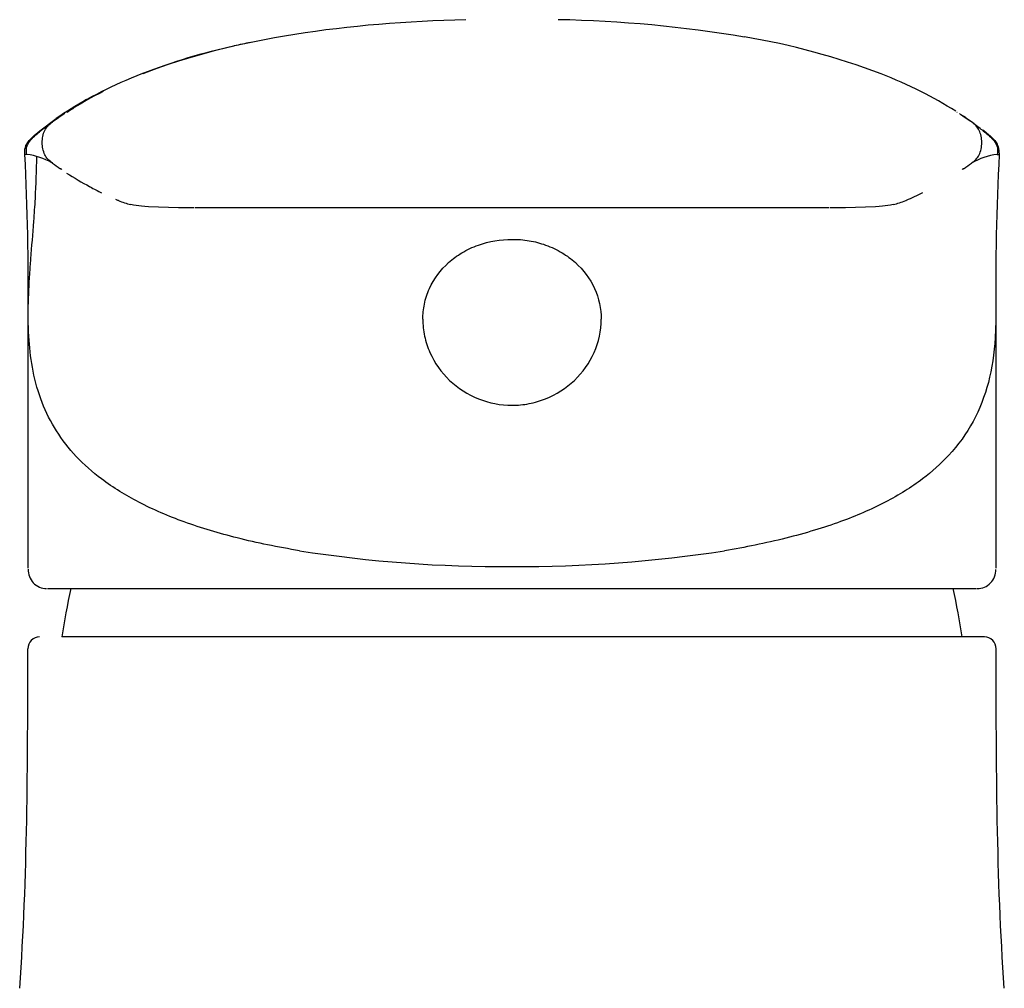
# Model space of a CAD drawing. Units: millimetres. Extents: x 248 to 296, y 348 to 478.
# Drawn here: x 251 to 293, y 437 to 478 of the extents above; entities that cross this region are included whole.
import ezdxf

# ---------------------------------------------------------------- set-up
doc = ezdxf.new("R2010")
doc.units = ezdxf.units.MM
doc.header["$MEASUREMENT"] = 0
doc.layers.add('Make2D$可见线$普通线', color=18, linetype='Continuous', true_color=0x000000)

msp = doc.modelspace()

# ---------------------------------------------------------------- linework, layer by layer
at = {"layer": 'Make2D$可见线$普通线'}
for p, q in [((281.898, 477.743), (281.898, 477.743)), ((259.522, 477.192), (259.506, 477.188)), ((259.522, 477.192), (260.231, 477.362)), ((256.367, 476.181), (256.368, 476.181)), ((287.69, 476.181), (287.689, 476.181)), ((254.676, 475.43), (254.678, 475.431)), ((253.271, 474.637), (253.439, 474.741)), ((251.99, 473.765), (252.685, 474.282)), ((253.148, 474.559), (253.144, 474.557)), ((253.148, 474.559), (253.271, 474.637)), ((290.909, 474.56), (290.915, 474.556)), ((290.917, 474.555), (290.917, 474.555)), ((291.178, 474.382), (291.475, 474.185)), ((291.285, 474.311), (291.182, 474.38)), ((252.509, 474.124), (252.509, 474.124)), ((251.545, 473.356), (251.754, 473.57)), ((251.754, 473.57), (251.99, 473.764)), ((251.91, 473.661), (251.873, 473.63)), ((251.91, 473.661), (251.927, 473.675)), ((251.927, 473.675), (251.938, 473.684)), ((251.938, 473.684), (251.939, 473.685)), ((251.981, 473.719), (251.97, 473.71)), ((251.981, 473.72), (251.974, 473.714)), ((252.037, 473.765), (251.98, 473.72)), ((252.035, 473.765), (251.99, 473.765)), ((252.037, 473.765), (252.036, 473.765)), ((252.037, 473.764), (252.038, 473.765)), ((252.055, 473.781), (252.038, 473.767)), ((292.012, 473.808), (292.065, 473.766)), ((292.02, 473.766), (292.138, 473.672)), ((292.033, 473.764), (292.02, 473.765)), ((292.06, 473.731), (292.106, 473.693)), ((292.066, 473.766), (292.339, 473.536)), ((292.106, 473.693), (292.117, 473.684)), ((292.117, 473.684), (292.127, 473.677)), ((292.339, 473.537), (292.42, 473.457)), ((292.42, 473.457), (292.512, 473.356)), ((251.435, 473.201), (251.437, 473.204)), ((251.437, 473.204), (251.443, 473.214)), ((251.448, 473.222), (251.542, 473.353)), ((292.512, 473.356), (292.513, 473.354)), ((292.515, 473.352), (292.513, 473.354)), ((292.514, 473.354), (292.607, 473.224)), ((292.616, 473.21), (292.622, 473.199)), ((251.356, 472.764), (251.354, 472.804)), ((251.436, 472.764), (251.357, 472.764)), ((292.621, 472.764), (292.7, 472.764)), ((292.703, 472.81), (292.7, 472.764)), ((252.864, 472.156), (252.847, 472.168)), ((252.864, 472.156), (252.884, 472.143)), ((291.172, 472.143), (291.19, 472.155)), ((291.209, 472.168), (291.19, 472.155)), ((252.904, 472.13), (252.884, 472.143)), ((252.904, 472.13), (252.919, 472.119)), ((291.137, 472.119), (291.152, 472.13)), ((291.172, 472.143), (291.152, 472.13)), ((254.114, 471.392), (254.105, 471.396)), ((254.114, 471.392), (254.117, 471.39)), ((254.117, 471.39), (254.124, 471.386)), ((289.446, 471.131), (289.446, 471.132)), ((255.308, 470.808), (255.21, 470.847)), ((285.476, 470.49), (258.581, 470.49)), ((288.734, 470.802), (288.749, 470.808)), ((251.498, 455.212), (251.498, 465.931)), ((292.559, 465.79), (292.559, 455.212)), ((252.322, 454.339), (252.359, 454.339)), ((252.359, 454.339), (252.361, 454.339)), ((252.361, 454.339), (253.314, 454.339)), ((253.314, 454.339), (253.317, 454.339)), ((253.317, 454.339), (255.749, 454.339)), ((255.749, 454.339), (255.784, 454.339)), ((255.784, 454.339), (255.894, 454.339)), ((255.894, 454.339), (256.344, 454.339)), ((256.344, 454.339), (256.655, 454.339)), ((256.655, 454.339), (256.745, 454.339)), ((256.745, 454.339), (256.815, 454.339)), ((256.815, 454.339), (256.89, 454.339)), ((256.89, 454.339), (256.976, 454.339)), ((256.976, 454.339), (257.038, 454.339)), ((257.038, 454.339), (257.14, 454.339)), ((257.14, 454.339), (257.188, 454.339)), ((257.188, 454.339), (257.487, 454.339)), ((257.487, 454.339), (257.819, 454.339)), ((257.819, 454.339), (257.965, 454.339)), ((257.965, 454.339), (257.994, 454.339)), ((257.994, 454.339), (258.126, 454.339)), ((258.126, 454.339), (258.171, 454.339)), ((258.171, 454.339), (258.289, 454.339)), ((258.289, 454.339), (258.35, 454.339)), ((258.35, 454.339), (258.441, 454.339)), ((258.441, 454.339), (258.531, 454.339)), ((258.531, 454.339), (258.608, 454.339)), ((258.608, 454.339), (258.715, 454.339)), ((258.715, 454.339), (258.778, 454.339)), ((258.778, 454.339), (258.9, 454.339)), ((258.9, 454.339), (258.951, 454.339)), ((258.951, 454.339), (259.088, 454.339)), ((259.088, 454.339), (259.126, 454.339)), ((259.126, 454.339), (259.85, 454.339)), ((259.85, 454.339), (259.857, 454.339)), ((259.857, 454.339), (260.037, 454.339)), ((260.037, 454.339), (260.054, 454.339)), ((260.054, 454.339), (260.227, 454.339)), ((260.227, 454.339), (260.252, 454.339)), ((260.252, 454.339), (260.419, 454.339)), ((260.419, 454.339), (260.453, 454.339)), ((260.453, 454.339), (260.613, 454.339)), ((260.613, 454.339), (260.655, 454.339)), ((260.655, 454.339), (260.81, 454.339)), ((260.81, 454.339), (260.859, 454.339)), ((260.859, 454.339), (261.009, 454.339)), ((261.009, 454.339), (261.065, 454.339)), ((261.065, 454.339), (261.21, 454.339)), ((261.21, 454.339), (261.272, 454.339)), ((261.272, 454.339), (262.68, 454.339)), ((262.68, 454.339), (262.768, 454.339)), ((262.768, 454.339), (262.899, 454.339)), ((262.899, 454.339), (262.988, 454.339)), ((262.988, 454.339), (263.119, 454.339)), ((263.119, 454.339), (263.209, 454.339)), ((263.209, 454.339), (263.342, 454.339)), ((263.342, 454.339), (263.431, 454.339)), ((263.431, 454.339), (264.484, 454.339)), ((264.484, 454.339), (264.561, 454.339)), ((264.561, 454.339), (264.718, 454.339)), ((264.718, 454.339), (264.791, 454.339)), ((264.791, 454.339), (264.953, 454.339)), ((264.953, 454.339), (265.022, 454.339)), ((265.022, 454.339), (265.191, 454.339)), ((265.191, 454.339), (265.253, 454.339)), ((265.253, 454.339), (265.912, 454.339)), ((265.912, 454.339), (265.955, 454.339)), ((265.955, 454.339), (266.155, 454.339)), ((266.155, 454.339), (266.19, 454.339)), ((266.19, 454.339), (266.4, 454.339)), ((266.4, 454.339), (266.427, 454.339)), ((266.427, 454.339), (266.646, 454.339)), ((266.646, 454.339), (266.664, 454.339)), ((266.664, 454.339), (266.894, 454.339)), ((266.894, 454.339), (266.903, 454.339)), ((266.903, 454.339), (267.14, 454.339)), ((267.14, 454.339), (267.142, 454.339)), ((267.142, 454.339), (267.381, 454.339)), ((267.381, 454.339), (267.392, 454.339)), ((267.392, 454.339), (267.622, 454.339)), ((267.622, 454.339), (267.644, 454.339)), ((267.644, 454.339), (267.863, 454.339)), ((267.863, 454.339), (267.896, 454.339)), ((267.896, 454.339), (268.105, 454.339)), ((268.105, 454.339), (268.149, 454.339)), ((268.149, 454.339), (268.833, 454.339)), ((268.833, 454.339), (268.914, 454.339)), ((268.914, 454.339), (269.077, 454.339)), ((269.077, 454.339), (269.171, 454.339)), ((269.171, 454.339), (270.724, 454.339)), ((270.724, 454.339), (270.795, 454.339)), ((270.795, 454.339), (271.506, 454.339)), ((271.506, 454.339), (271.535, 454.339)), ((271.535, 454.339), (271.767, 454.339)), ((271.767, 454.339), (271.782, 454.339)), ((271.782, 454.339), (272.028, 454.339)), ((272.028, 454.339), (287.57, 454.339)), ((287.57, 454.339), (287.703, 454.339)), ((287.703, 454.339), (288.332, 454.339)), ((288.332, 454.339), (288.567, 454.339)), ((288.567, 454.339), (289.511, 454.339)), ((289.511, 454.339), (289.605, 454.339)), ((289.605, 454.339), (290.202, 454.339)), ((290.202, 454.339), (290.353, 454.339)), ((290.353, 454.339), (290.763, 454.339)), ((290.763, 454.339), (290.824, 454.339)), ((290.824, 454.339), (290.942, 454.339)), ((290.942, 454.339), (290.998, 454.339)), ((290.998, 454.339), (291.3, 454.339)), ((291.3, 454.339), (291.344, 454.339)), ((291.344, 454.339), (291.429, 454.339)), ((291.429, 454.339), (291.469, 454.339)), ((291.469, 454.339), (291.613, 454.34)), ((291.613, 454.339), (291.645, 454.339)), ((291.645, 454.339), (291.706, 454.339)), ((291.706, 454.339), (291.712, 454.339)), ((291.712, 454.339), (291.734, 454.339)), ((291.712, 454.339), (291.712, 454.339)), ((272.028, 452.289), (252.928, 452.289)), ((292.076, 452.289), (272.028, 452.289))]:
    msp.add_line(p, q, dxfattribs=at)
for points in [[(251.354, 472.804), (251.354, 472.806), (251.354, 472.806), (251.354, 472.806), (251.354, 472.806), (251.354, 472.806), (251.354, 472.806, -0.022994), (251.353, 472.913, -0.120665), (251.436, 473.201)], [(289.446, 471.131), (289.446, 471.131), (289.446, 471.131), (289.446, 471.131), (289.446, 471.131), (289.446, 471.131, -0.023631), (288.749, 470.808)], [(258.536, 470.491, -0.001352), (257.881, 470.5), (256.599, 470.537), (256.454, 470.547), (256.308, 470.56), (256.193, 470.574), (256.077, 470.592), (255.967, 470.612), (255.856, 470.636), (255.856, 470.636), (255.857, 470.636), (255.857, 470.636), (255.857, 470.636), (255.857, 470.636), (255.857, 470.636), (255.85, 470.637)]]:
    msp.add_lwpolyline(points, format="xyb", dxfattribs=at)
msp.add_lwpolyline([(288.206, 470.637), (288.2, 470.636), (288.2, 470.636), (288.2, 470.636), (288.199, 470.636), (288.199, 470.636), (288.199, 470.636), (288.2, 470.636), (288.2, 470.636), (288.09, 470.612), (287.979, 470.592), (287.864, 470.574), (287.748, 470.56), (287.603, 470.547), (287.457, 470.537), (286.176, 470.5), (285.521, 470.491)], dxfattribs=at)
for centre, radius, start, end in [((272.916, 423.926), 54.561, 80.5242, 88.8718), ((276.97, 447.954), 30.194, 69.207, 80.6046), ((265.577, 452.502), 25.422, 103.816, 113.0214), ((267.915, 443.587), 34.638, 101.6173, 102.8153), ((280.381, 457.452), 20.105, 63.4116, 68.6809), ((262.935, 458.931), 18.472, 113.2772, 118.9802), ((261.395, 461.722), 15.284, 119.0405, 124.74), ((262.065, 460.674), 16.502, 116.6011, 122.2906), ((170.282, 625.426), 172.067, 299.10435, 299.10798), ((282.004, 460.689), 16.483, 57.4984, 63.4222), ((260.851, 462.611), 14.216, 123.283, 125.8254), ((283.247, 462.675), 14.14, 54.1629, 56.6795), ((260.323, 463.344), 13.313, 126.0907, 128.4079), ((260.67, 462.89), 13.886, 125.9976, 128.1302), ((283.688, 463.283), 13.389, 51.6569, 53.8594), ((254.321, 470.783), 3.754, 130.6823, 131.4544), ((255.132, 469.874), 4.971, 128.2803, 129.9532), ((289.72, 470.889), 3.682, 49.5993, 51.8509), ((291.966, 473.776), 0.0547, 348.9542, 34.5285), ((292.02, 473.765), 0.00115, 131.3922, 208.2947), ((292.065, 473.765), 0.00034, 314.9578, 56.6106), ((288.103, 468.595), 6.485, 50.0998, 51.5207), ((251.609, 473.123), 0.19, 148.3241, 150.9454), ((252.481, 472.57), 1.223, 139.9913, 140.1854), ((292.198, 472.977), 0.479, 29.1272, 31.088), ((292.028, 472.873), 0.677, 354.6675, 28.7479), ((136.151, 466.955), 115.351, 359.49271, 2.8867), ((251.049, 469.818), 2.971, 60.6308, 82.5092), ((292.99, 469.894), 2.894, 97.3408, 120.4272), ((407.804, 466.959), 115.249, 177.11274, 180.50953), ((260.905, 483.997), 14.313, 234.1945, 235.7358), ((283.147, 484.003), 14.32, 304.2648, 305.8049), ((262.13, 486.198), 16.836, 237.685, 241.5366), ((263.126, 487.986), 18.883, 241.5281, 243.1946), ((253.534, 466.206), 4.932, 68.7104, 68.918), ((256.78, 474.536), 4.008, 248.7074, 256.5879), ((287.276, 474.539), 4.011, 283.4182, 291.3165), ((271.606, 510.564), 55.287, 261.0543, 270.4373), ((272.329, 512.198), 56.921, 269.6976, 278.8108), ((252.29, 455.132), 0.792, 177.6266, 269.1648), ((291.765, 455.132), 0.793, 270.1615, 1.6315), ((274.717, 449.251), 22, 166.6283, 172.0629), ((269.339, 449.251), 22, 7.9371, 13.3724), ((251.981, 451.789), 0.5, 90, 180.0006), ((292.076, 451.789), 0.5, 359.9993, 90)]:
    msp.add_arc(centre, radius, start, end, dxfattribs=at)
msp.add_open_spline([(270.066, 478.477), (265.105, 478.348), (260.255, 477.705), (256.368, 476.181)], degree=3, dxfattribs=at)
for points, knots in [([(252.532, 472.389), (252.46, 472.442), (252.332, 472.544), (252.188, 472.756), (252.111, 472.997), (252.083, 473.264), (252.11, 473.53), (252.187, 473.771), (252.33, 473.983), (252.458, 474.085), (252.53, 474.138)], [0, 0, 0, 0, 0.268417, 0.486655, 0.759665, 1.022783, 1.285834, 1.55865, 1.77671, 2.045037, 2.045037, 2.045037, 2.045037]), ([(291.525, 472.389), (291.594, 472.439), (291.723, 472.54), (291.864, 472.748), (291.946, 472.992), (291.973, 473.264), (291.946, 473.535), (291.865, 473.779), (291.725, 473.988), (291.595, 474.089), (291.526, 474.138)], [0, 0, 0, 0, 0.255992, 0.487009, 0.745281, 1.023259, 1.301166, 1.559263, 1.790103, 2.046021, 2.046021, 2.046021, 2.046021]), ([(251.436, 472.764), (251.421, 472.86), (251.41, 472.957), (251.45, 473.148), (251.499, 473.243), (251.684, 473.484), (251.84, 473.608), (251.979, 473.718)], [0, 0, 0, 0, 0.25, 0.25, 0.5, 0.5, 0.93759, 0.93759, 0.93759, 0.93759]), ([(292.077, 473.719), (292.216, 473.609), (292.373, 473.485), (292.558, 473.243), (292.606, 473.148), (292.646, 472.957), (292.636, 472.86), (292.621, 472.764)], [0.0612934, 0.0612934, 0.0612934, 0.0612934, 0.5, 0.5, 0.75, 0.75, 1, 1, 1, 1]), ([(254.611, 458.994), (254.227, 459.283), (253.522, 459.905), (252.663, 461.002), (252.045, 462.232), (251.676, 463.54), (251.505, 464.915), (251.488, 466.296), (251.545, 467.445), (251.634, 468.648), (251.724, 469.713), (251.823, 471.163), (251.857, 472.083), (251.859, 472.679)], [0, 0, 0, 0, 1.441644, 2.810691, 4.159411, 5.551144, 6.872088, 8.307999, 9.689543, 10.323995, 11.925966, 12.896108, 14.684836, 14.684836, 14.684836, 14.684836]), ([(268.245, 465.768), (268.245, 465.982), (268.29, 466.429), (268.573, 467.299), (269.139, 468.056), (269.91, 468.618), (270.798, 469.035), (271.543, 469.16), (272.028, 469.159)], [0, 0, 0, 0, 0.642441, 1.343849, 2.723475, 3.418039, 4.196594, 5.650914, 5.650914, 5.650914, 5.650914]), ([(272.028, 469.159), (272.272, 469.161), (272.757, 469.122), (273.48, 468.933), (274.146, 468.619), (274.917, 468.057), (275.615, 467.124), (275.812, 466.215), (275.812, 465.768)], [0, 0, 0, 0, 0.732038, 1.454664, 2.233211, 2.927903, 4.30784, 5.651999, 5.651999, 5.651999, 5.651999]), ([(292.559, 465.934), (292.559, 465.611), (292.531, 464.6), (292.302, 463.051), (291.66, 461.398), (290.694, 460.058), (289.857, 459.305), (289.446, 458.994)], [-0.6243629, -0.6243629, -0.6243629, -0.6243629, -0.5583179, -0.4110905, -0.2638632, -0.1166358, 0, 0, 0, 0]), ([(268.245, 465.768), (268.246, 465.527), (268.296, 465.044), (268.597, 464.117), (269.317, 463.107), (270.57, 462.31), (271.541, 462.117), (272.028, 462.118)], [0, 0, 0, 0, 0.72139, 1.449291, 2.909355, 4.368117, 5.827942, 5.827942, 5.827942, 5.827942]), ([(272.028, 462.118), (272.272, 462.118), (272.758, 462.166), (273.695, 462.443), (274.739, 463.107), (275.602, 464.316), (275.812, 465.284), (275.812, 465.768)], [0, 0, 0, 0, 0.730085, 1.459786, 2.918485, 4.378489, 5.827746, 5.827746, 5.827746, 5.827746]), ([(263.009, 455.949), (262.557, 456.024), (261.674, 456.186), (260.031, 456.557), (258.182, 457.104), (256.238, 457.928), (255.107, 458.619), (254.611, 458.994)], [0, 0, 0, 0, 1.374122, 2.694391, 5.05222, 7.152163, 9.015365, 9.015365, 9.015365, 9.015365]), ([(289.446, 458.994), (289.208, 458.814), (288.694, 458.464), (287.856, 457.99), (286.942, 457.556), (285.939, 457.159), (284.839, 456.798), (283.203, 456.348), (281.921, 456.091), (281.047, 455.949)], [0, 0, 0, 0, 0.893355, 1.862989, 2.885781, 3.928778, 5.096027, 6.359356, 9.015644, 9.015644, 9.015644, 9.015644]), ([(251.137, 437.385), (251.469, 442.085), (251.481, 446.864), (251.481, 451.762), (251.481, 451.771), (251.481, 451.78), (251.481, 451.789)], [15.351911, 15.351911, 15.351911, 15.351911, 29.680482, 29.680482, 29.680482, 29.70732, 29.70732, 29.70732, 29.70732]), ([(292.92, 437.385), (292.587, 442.085), (292.576, 446.864), (292.575, 451.762), (292.575, 451.771), (292.575, 451.78), (292.575, 451.789)], [15.351851, 15.351851, 15.351851, 15.351851, 29.680482, 29.680482, 29.680482, 29.707315, 29.707315, 29.707315, 29.707315])]:
    msp.add_open_spline(points, degree=3, knots=knots, dxfattribs=at)

doc.saveas('drawing.dxf')
